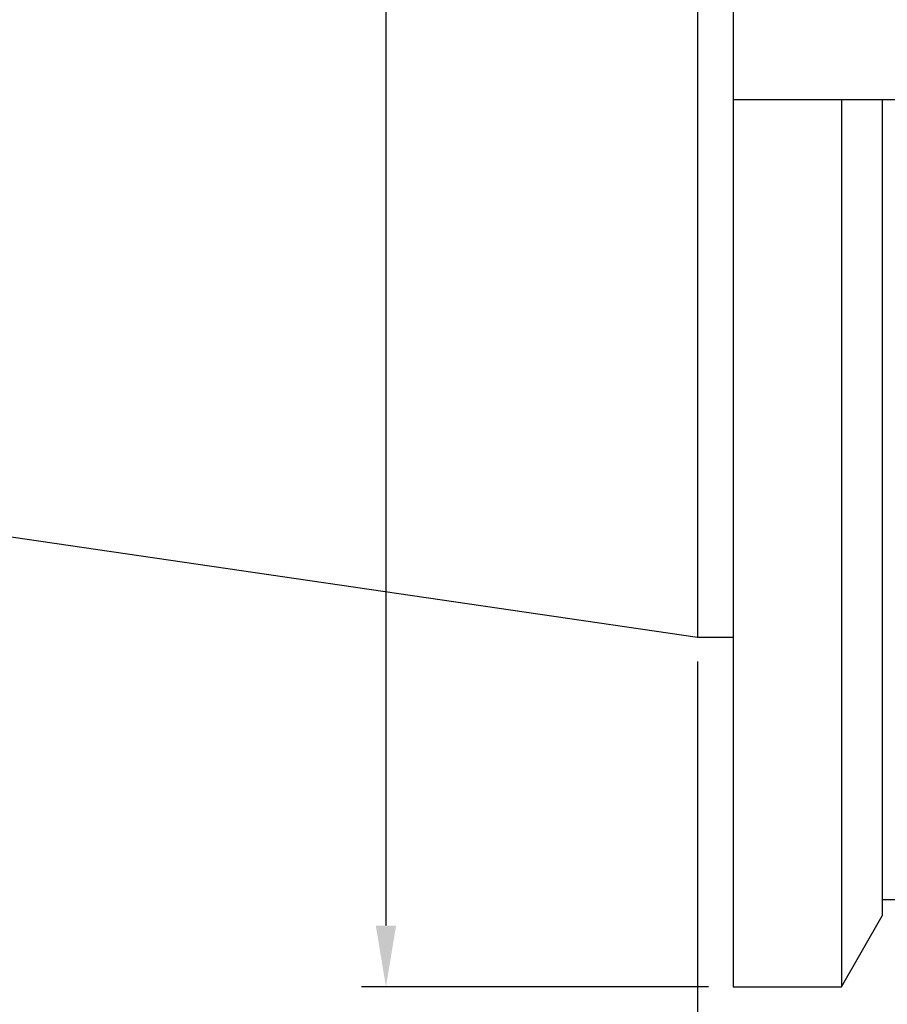
# Model space of a CAD drawing. Units: millimetres. Extents: x 9 to 284, y 15 to 146.
# Drawn here: x 85 to 121, y 47 to 87 of the extents above; entities that cross this region are included whole.
import ezdxf

# ---------------------------------------------------------------- set-up
doc = ezdxf.new("R2010")
doc.units = ezdxf.units.MM
doc.header["$PDSIZE"] = -1
doc.layers.get('DEFPOINTS').update_dxf_attribs({"lineweight": 18})
doc.layers.add('圖層2', color=2, linetype='Continuous', lineweight=35)
doc.styles.add('CNS', font='romans.shx', dxfattribs={"width": 0.75, "bigfont": 'chineset.shx'})
doc.dimstyles.new('ISO-25', dxfattribs={"dimtxt": 2.5, "dimasz": 2.5, "dimexe": 1.25, "dimexo": 0.625, "dimtad": 1, "dimtxsty": 'Standard', "dimcen": 2.5, "dimadec": 0, "dimazin": 0, "dimtfac": 1, "dimtmove": 0, "dimatfit": 3, "dimfxl": 1, "dimarcsym": 0})

# ---------------------------------------------------------------- blocks, each defined once
blk = doc.blocks.new('*D58')
at = {"color": 4, "lineweight": -2, "transparency": 16777216}
for p, q in [((265.222, 84.861), (265.222, 38.638)), ((112.822, 60.936), (112.822, 38.638)), ((262.722, 39.638), (115.322, 39.638))]:
    blk.add_line(p, q, dxfattribs=at)
at = {"color": 4, "lineweight": -3, "transparency": 16777216}
for points in [[(115.322, 40.054), (115.322, 39.221), (112.822, 39.638)], [(262.722, 40.054), (262.722, 39.221), (265.222, 39.638)]]:
    blk.add_solid(points, dxfattribs=at)
at = {"layer": 'DEFPOINTS', "color": 0, "lineweight": -3, "transparency": 16777216}
for p in [(265.222, 85.861), (112.822, 61.936), (112.822, 39.638)]:
    blk.add_point(p, dxfattribs=at)
at = {"color": 3, "lineweight": -3, "transparency": 16777216, "insert": (189.022, 41.488), "char_height": 2.5, "attachment_point": 5, "style": 'CNS'}
blk.add_mtext('152.4', dxfattribs=at)
blk = doc.blocks.new('*D59')
at = {"color": 4, "lineweight": -2, "transparency": 16777216}
for p, q in [((265.222, 84.861), (265.222, 30.361)), ((11.222, 75.753), (11.222, 30.361)), ((262.722, 31.361), (13.722, 31.361))]:
    blk.add_line(p, q, dxfattribs=at)
at = {"color": 4, "lineweight": -3, "transparency": 16777216}
for points in [[(13.722, 31.778), (13.722, 30.944), (11.222, 31.361)], [(262.722, 31.778), (262.722, 30.944), (265.222, 31.361)]]:
    blk.add_solid(points, dxfattribs=at)
at = {"layer": 'DEFPOINTS', "color": 0, "lineweight": -3, "transparency": 16777216}
for p in [(265.222, 85.861), (11.222, 76.753), (11.222, 31.361)]:
    blk.add_point(p, dxfattribs=at)
at = {"color": 3, "lineweight": -3, "transparency": 16777216, "insert": (138.222, 33.211), "char_height": 2.5, "attachment_point": 5, "style": 'CNS'}
blk.add_mtext('254', dxfattribs=at)
blk = doc.blocks.new('*D60')
at = {"color": 4, "lineweight": -2, "transparency": 16777216}
for p, q in [((113.272, 146.073), (99.081, 146.073)), ((100.081, 143.573), (100.081, 50.148)), ((113.272, 47.648), (99.081, 47.648))]:
    blk.add_line(p, q, dxfattribs=at)
at = {"color": 4, "lineweight": -3, "transparency": 16777216}
for points in [[(99.664, 143.573), (100.498, 143.573), (100.081, 146.073)], [(99.664, 50.148), (100.498, 50.148), (100.081, 47.648)]]:
    blk.add_solid(points, dxfattribs=at)
at = {"layer": 'DEFPOINTS', "color": 0, "lineweight": -3, "transparency": 16777216}
for p in [(114.272, 146.073), (100.081, 47.648), (114.272, 47.648)]:
    blk.add_point(p, dxfattribs=at)
at = {"color": 3, "lineweight": -3, "transparency": 16777216, "insert": (98.231, 96.861), "char_height": 2.5, "attachment_point": 5, "rotation": 90, "style": 'CNS'}
blk.add_mtext('%%C98.425', dxfattribs=at)

msp = doc.modelspace()

# ---------------------------------------------------------------- linework, layer by layer
at = {"layer": '圖層2', "lineweight": -3}
for p, q in [((112.8215, 131.7859), (112.8215, 61.9359)), ((114.2715, 109.8149), (114.2715, 83.9069)), ((114.2715, 83.9069), (114.2715, 47.6484)), ((114.2715, 83.9069), (118.7004, 83.9069)), ((118.7004, 83.9069), (118.7004, 47.6484)), ((120.369, 83.9069), (120.369, 50.5386)), ((120.369, 83.9069), (124.084, 83.9069)), ((11.2215, 76.7527), (112.8215, 61.9359)), ((112.8215, 61.9359), (114.2715, 61.9359)), ((120.369, 51.2169), (124.084, 51.2169)), ((118.7004, 47.6484), (120.369, 50.5386)), ((114.2715, 47.6484), (118.7004, 47.6484))]:
    msp.add_line(p, q, dxfattribs=at)
msp.add_open_spline([(118.7004, 83.9069), (119.2576, 83.9069), (119.8139, 83.9069), (120.369, 83.9069)], degree=3, dxfattribs=at)

# ---------------------------------------------------------------- dimensions: what is measured, and where the dimension line sits
at = {"lineweight": -3}
dim = msp.add_linear_dim(base=(100.0809, 47.6484), p1=(114.2715, 146.0734), p2=(114.2715, 47.6484), angle=90, text='%%C<>', dimstyle='ISO-25', override={"dimexe": 1, "dimexo": 1, "dimgap": 0.6, "dimdec": 3, "dimdsep": 46, "dimtxsty": 'CNS', "dimclrd": 4, "dimclre": 4, "dimclrt": 3, "dimadec": 2, "dimtdec": 3, "dimtzin": 0}, dxfattribs=at)
dim.commit()
dim.dimension.update_dxf_attribs({"geometry": '*D60', "text_midpoint": (98.2309, 96.8609)})
for base, p2, picture, middle in [((11.2215, 31.3611), (11.2215, 76.7527), '*D59', (138.2215, 33.2111)), ((112.8215, 39.6376), (112.8215, 61.9359), '*D58', (189.0215, 41.4876))]:
    dim = msp.add_linear_dim(base=base, p1=(265.2215, 85.8609), p2=p2, dimstyle='ISO-25', override={"dimexe": 1, "dimexo": 1, "dimgap": 0.6, "dimdec": 3, "dimdsep": 46, "dimtxsty": 'CNS', "dimclrd": 4, "dimclre": 4, "dimclrt": 3, "dimadec": 2, "dimtdec": 3, "dimtzin": 0}, dxfattribs=at)
    dim.commit()
    dim.dimension.update_dxf_attribs({"geometry": picture, "text_midpoint": middle})

doc.saveas('drawing.dxf')
